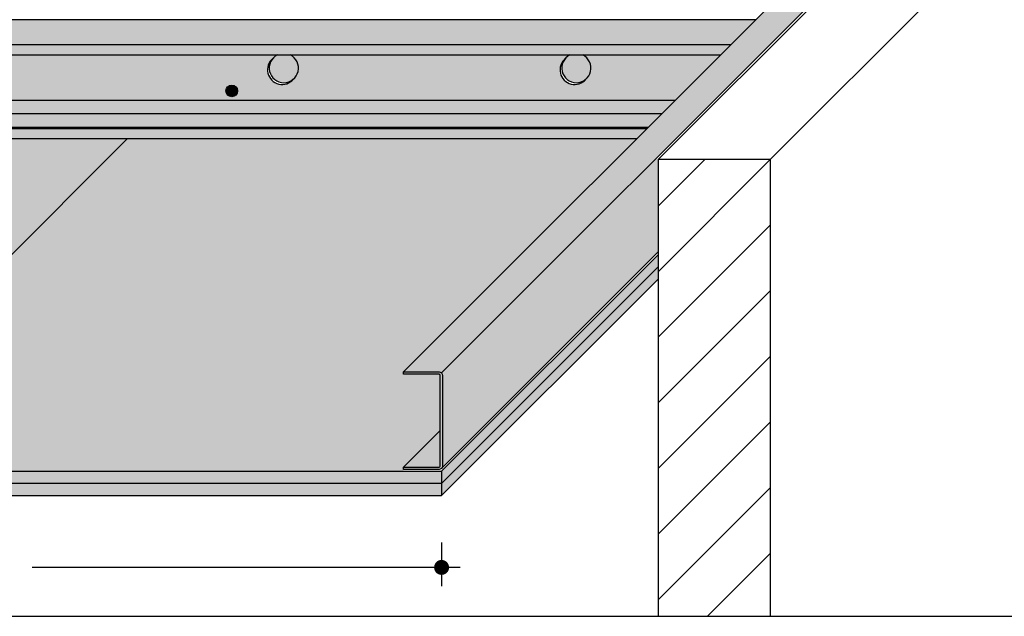
# Model space of a CAD drawing. Units: millimetres. Extents: x 1159 to 2234, y 0 to 1485.
# Drawn here: x 1644 to 2017, y 445 to 671 of the extents above; entities that cross this region are included whole.
import ezdxf

# ---------------------------------------------------------------- set-up
doc = ezdxf.new("R2010")
doc.units = ezdxf.units.MM
doc.header["$LTSCALE"] = 15
for name, color, linetype in [('BEPL1', 1, 'Continuous'), ('BEPL2', 2, 'Continuous'), ('BEPL3', 3, 'Continuous'), ('BEPL4', 4, 'Continuous'), ('FLANK1', 1, 'Continuous'), ('FLANK7', 7, 'Continuous'), ('GRAU10', 254, 'Continuous'), ('GRAU20', 253, 'Continuous'), ('GRAU35', 251, 'Continuous'), ('SCHATT10', 131, 'Continuous'), ('SCHATT30', 171, 'Continuous'), ('TEXT2', 2, 'Continuous'), ('TEXT7', 7, 'Continuous'), ('UK1', 1, 'Continuous'), ('UK2', 2, 'Continuous'), ('UK3', 3, 'Continuous')]:
    doc.layers.add(name, color=color, linetype=linetype)
doc.layers.add('INDESIGN', color=104, linetype='Continuous', plot=False)

msp = doc.modelspace()

# ---------------------------------------------------------------- hatches: boundary and pattern name
at = {"layer": 'FLANK1'}
h = msp.add_hatch(dxfattribs=at)
h.set_pattern_fill('ANSI31', color=256, scale=5.547801405845231, style=0)
h.set_pattern_definition([(44.99999999999999, (-5063.531921683646, -1815.352614692428), (-12.45516938332942, 12.45516938332942), [])])
h.paths.add_polyline_path([(1928.328390018673, 617.9473767330578), (1885.76857080678, 617.9473767330578), (1885.76857080678, 444.5914839933383), (1928.328390018672, 444.5914839933383)])
at = {"layer": 'GRAU10'}
for points in [[(2051.286897674687, 784.6495311808013), (2056.805388910703, 804.9621578927781), (1789.155149142007, 537.3119396920295), (1802.654799229564, 537.3119396920295), (1803.570139796881, 536.9327931911603)], [(1922.691998242048, 670.8487780313253), (1456.510908698838, 670.8487780313253), (1447.156959391988, 661.4948294782407), (1913.338048935198, 661.4948294782407)], [(1913.338048935199, 661.4948294782407), (1447.156959391989, 661.4948294782407), (1443.254005042874, 657.5918754436348), (1909.435094586081, 657.5918754436335)], [(1881.405761521702, 629.5625446379313), (1535.677204639616, 629.5625446379313), (1535.677204639616, 625.807459844042), (1877.650676425219, 625.8074598440427)], [(1885.76857080678, 582.9041678734036), (1885.76857080678, 617.9473767330578), (1884.584729793654, 617.9473767330578), (1803.570139760137, 536.9327932279043, -0.1989123673796119), (1803.949286224261, 536.0174526920881), (1803.949286224261, 501.621083986336, -0.1989123778510214), (1803.570139723256, 500.705743413639)]]:
    msp.add_hatch(color=256, dxfattribs=at).paths.add_polyline_path(points)
at = {"layer": 'GRAU20'}
h = msp.add_hatch(color=256, dxfattribs=at)
edge = h.paths.add_edge_path()
edge.add_ellipse((1632.839405596899, 652.4341271860166), major_axis=(-3.922731079229736, 3.922731079229739), ratio=1, start_angle=175.219803351115, end_angle=289.0071853774688, ccw=False)
edge.add_ellipse((1632.185617028902, 651.7803387276051), major_axis=(-3.922731079229691, -3.922731079229689), ratio=1, start_angle=-94.78019664897897, end_angle=94.7801870455163, ccw=False)
edge.add_ellipse((1632.839405596899, 652.4341271860166), major_axis=(-3.922731079229736, 3.922731079229739), ratio=1, start_angle=340.99281462252196, end_angle=364.78018704510646, ccw=False)
edge.add_line((1630.408132134662, 657.4205635479616), (1581.012457132794, 657.4205635479616))
edge.add_line((1581.012457132794, 657.4205635479616), (1544.113430275858, 657.4205635479616))
edge.add_line((1544.113430275858, 657.4205635479616), (1544.113430275859, 640.0760546314714))
edge.add_line((1544.113430275859, 640.0760546314714), (1691.456318320731, 640.0760546314734))
edge.add_line((1691.456318320731, 640.0760546314734), (1691.456318320731, 657.4205635479616))
edge.add_line((1691.456318320731, 657.4205635479616), (1635.270679059136, 657.4205635479616))
h = msp.add_hatch(color=256, dxfattribs=at)
edge = h.paths.add_edge_path()
edge.add_ellipse((1743.795433713804, 652.605439081689), major_axis=(3.922731079229739, 3.922731079229736), ratio=1, start_angle=265.21980335111505, end_angle=379.0071853774688, ccw=False)
edge.add_ellipse((1743.141645145806, 651.9516506232776), major_axis=(-3.922731079229689, 3.922731079229691), ratio=1, start_angle=-4.780196648978915, end_angle=184.7801870455236, ccw=False)
edge.add_ellipse((1743.795433713804, 652.605439081689), major_axis=(3.922731079229739, 3.922731079229736), ratio=1, start_angle=70.99281462252662, end_angle=94.78018704510907, ccw=False)
edge.add_line((1741.364160251566, 657.5918754436342), (1691.968485249698, 657.5918754436342))
edge.add_line((1691.968485249698, 657.5918754436342), (1691.456318320731, 657.5918754436335))
edge.add_line((1691.456318320731, 657.5918754436342), (1691.456318320731, 640.2473665271467))
edge.add_line((1691.456318320731, 640.2473665271466), (1792.92172990263, 640.2473665271466))
edge.add_line((1792.92172990263, 640.2473665271466), (1792.92172990263, 657.5918754436348))
edge.add_line((1792.92172990263, 657.5918754436342), (1746.226707176041, 657.5918754436342))
h = msp.add_hatch(color=256, dxfattribs=at)
edge = h.paths.add_edge_path()
edge.add_ellipse((1854.097673262711, 651.9516506232776), major_axis=(3.922731079229689, -3.922731079229691), ratio=0.9999999999999442, start_angle=175.219803351023, end_angle=364.780187045522, ccw=False)
edge.add_ellipse((1854.751461830708, 652.605439081689), major_axis=(-3.922731079229739, -3.922731079229736), ratio=0.9999999999999486, start_angle=610.9928146225404, end_angle=634.780187046591, ccw=False)
edge.add_line((1852.320188368471, 657.5918754436335), (1792.92172990263, 657.5918754436342))
edge.add_line((1792.92172990263, 657.5918754436342), (1792.92172990263, 640.247366527146))
edge.add_line((1792.92172990263, 640.247366527146), (1892.090584271927, 640.247366527146))
edge.add_line((1892.090584271927, 640.247366527146), (1909.43509458608, 657.5918754436335))
edge.add_line((1909.435094586079, 657.5918754436335), (1857.182735292947, 657.5918754436335))
edge.add_ellipse((1854.751461830708, 652.605439081689), major_axis=(-3.922731079229739, -3.922731079229736), ratio=0.9999999999999486, start_angle=805.2198033496331, end_angle=919.0071853774533, ccw=False)
for points in [[(1892.090584271927, 640.247366527146), (1544.113430275859, 640.247366527146), (1544.113430275859, 635.4287412449261), (1887.27195860141, 635.4287412449254)], [(1887.27195860141, 635.4287412449254), (1544.113430275859, 635.4287412449261), (1544.113430275859, 634.3183391747974), (1539.917815215155, 630.0855963535822), (1881.9288132795, 630.0855963535809)]]:
    msp.add_hatch(color=256, dxfattribs=at).paths.add_polyline_path(points)
at = {"layer": 'GRAU35'}
h = msp.add_hatch(color=256, dxfattribs=at)
h.dxf.hatch_style = 1
h.paths.add_polyline_path([(1721.834161706444, 643.9459007977093, 1), (1726.27240283112, 643.9459007977093, 1)])
msp.add_hatch(color=256, dxfattribs=at).paths.add_polyline_path([(1803.117116013384, 515.1207329435572), (1789.155149142007, 501.1587671972714), (1802.654799226006, 501.1587671972714, 0.4142135623730946), (1803.117116013384, 501.6210839846501)])
msp.add_hatch(color=256, dxfattribs=at).paths.add_polyline_path([(1803.117116013384, 515.1207329435572), (1789.155149142007, 501.1587671972714), (1802.654799226006, 501.1587671972714, 0.4142135623730946), (1803.117116013384, 501.6210839846501)])
at = {"layer": 'SCHATT10'}
h = msp.add_hatch(color=256, dxfattribs=at)
edge = h.paths.add_edge_path()
edge.add_ellipse((1410.734878948018, 541.4569495063434), major_axis=(-3.922731079229739, -3.922731079229736), ratio=0.9999999999999486, start_angle=805.2198033509239, end_angle=919.0071853774781)
edge.add_line((1413.166152410258, 546.4433858682871), (1408.303605485778, 546.4433858682871))
edge.add_ellipse((1410.734878948018, 541.4569495063434), major_axis=(-3.922731079229739, -3.922731079229736), ratio=0.9999999999999486, start_angle=610.9928146225188, end_angle=634.7801870452946)
edge.add_ellipse((1410.734878948018, 541.4569495063434), major_axis=(-3.922731079229739, -3.922731079229736), ratio=0.9999999999999486, start_angle=634.7801870452946, end_angle=805.2198033509239)
edge = h.paths.add_edge_path()
edge.add_ellipse((1521.690907064922, 541.4569495063434), major_axis=(-3.922731079229739, -3.922731079229736), ratio=0.9999999999999486, start_angle=805.2198033509578, end_angle=919.0071853774688)
edge.add_line((1524.122180527162, 546.4433858682871), (1519.259633602682, 546.4433858682871))
edge.add_ellipse((1521.690907064922, 541.4569495063434), major_axis=(-3.922731079229739, -3.922731079229736), ratio=0.9999999999999486, start_angle=610.992814622525, end_angle=634.7801870452615)
edge.add_ellipse((1521.690907064922, 541.4569495063434), major_axis=(-3.922731079229739, -3.922731079229736), ratio=0.9999999999999486, start_angle=634.7801870452615, end_angle=805.2198033509578)
edge = h.paths.add_edge_path()
edge.add_ellipse((1632.8394055969, 652.6054390816897), major_axis=(-3.922731079229739, -3.922731079229736), ratio=0.9999999999999486, start_angle=805.2198033509626, end_angle=919.0071853774688)
edge.add_line((1635.270679059139, 657.5918754436342), (1630.408132134662, 657.5918754436342))
edge.add_ellipse((1632.8394055969, 652.6054390816897), major_axis=(-3.922731079229739, -3.922731079229736), ratio=0.9999999999999486, start_angle=610.992814622525, end_angle=634.7801870452566)
edge.add_ellipse((1632.8394055969, 652.6054390816897), major_axis=(-3.922731079229739, -3.922731079229736), ratio=0.9999999999999486, start_angle=634.7801870452566, end_angle=805.2198033509626)
edge = h.paths.add_edge_path()
edge.add_ellipse((1743.795433713805, 652.6054390816897), major_axis=(-3.922731079229739, -3.922731079229736), ratio=0.9999999999999486, start_angle=805.2198033509975, end_angle=919.0071853774625)
edge.add_line((1746.226707176044, 657.5918754436342), (1741.364160251567, 657.5918754436342))
edge.add_ellipse((1743.795433713805, 652.6054390816897), major_axis=(-3.922731079229739, -3.922731079229736), ratio=0.9999999999999486, start_angle=610.9928146225312, end_angle=634.7801870452219)
edge.add_ellipse((1743.795433713805, 652.6054390816897), major_axis=(-3.922731079229739, -3.922731079229736), ratio=0.9999999999999486, start_angle=634.7801870452219, end_angle=805.2198033509975)
edge = h.paths.add_edge_path()
edge.add_ellipse((1854.75146183071, 652.6054390816897), major_axis=(-3.922731079229739, -3.922731079229736), ratio=0.9999999999999486, start_angle=805.2198033508523, end_angle=919.0071853774532)
edge.add_line((1857.182735292949, 657.5918754436342), (1852.320188368471, 657.5918754436342))
edge.add_ellipse((1854.75146183071, 652.6054390816897), major_axis=(-3.922731079229739, -3.922731079229736), ratio=0.9999999999999486, start_angle=610.9928146225404, end_angle=634.7801870453669)
edge.add_ellipse((1854.75146183071, 652.6054390816897), major_axis=(-3.922731079229739, -3.922731079229736), ratio=0.9999999999999486, start_angle=634.7801870453669, end_angle=805.2198033508523)
edge = h.paths.add_edge_path()
edge.add_ellipse((1854.943932245784, 763.7539286570354), major_axis=(-3.922731079229739, -3.922731079229736), ratio=0.9999999999999486, start_angle=805.2198033512695, end_angle=919.0071853774625)
edge.add_line((1857.375205708022, 768.7403650189804), (1852.512658783546, 768.7403650189804))
edge.add_ellipse((1854.943932245784, 763.7539286570354), major_axis=(-3.922731079229739, -3.922731079229736), ratio=0.9999999999999486, start_angle=610.9928146225312, end_angle=805.2198033512695)
edge = h.paths.add_edge_path()
edge.add_ellipse((1965.899960362688, 763.7539286570354), major_axis=(-3.922731079229739, -3.922731079229736), ratio=0.9999999999999486, start_angle=805.2198033509467, end_angle=919.0071853774532)
edge.add_line((1968.331233824927, 768.7403650189799), (1963.46868690045, 768.7403650189799))
edge.add_ellipse((1965.899960362688, 763.7539286570354), major_axis=(-3.922731079229739, -3.922731079229736), ratio=0.9999999999999486, start_angle=610.9928146225404, end_angle=634.7801870452727)
edge.add_ellipse((1965.899960362688, 763.7539286570354), major_axis=(-3.922731079229739, -3.922731079229736), ratio=0.9999999999999486, start_angle=634.7801870452727, end_angle=805.2198033509467)
edge = h.paths.add_edge_path()
edge.add_ellipse((1743.987904128879, 763.7539286570354), major_axis=(-3.922731079229739, -3.922731079229736), ratio=0.9999999999999486, start_angle=805.2198033508784, end_angle=919.0071853774688)
edge.add_line((1746.419177591117, 768.7403650189806), (1741.556630666642, 768.7403650189806))
edge.add_ellipse((1743.987904128879, 763.7539286570354), major_axis=(-3.922731079229739, -3.922731079229736), ratio=0.9999999999999486, start_angle=610.992814622525, end_angle=634.7801870453407)
edge.add_ellipse((1743.987904128879, 763.7539286570354), major_axis=(-3.922731079229739, -3.922731079229736), ratio=0.9999999999999486, start_angle=634.7801870453407, end_angle=805.2198033508784)
msp.add_hatch(color=256, dxfattribs=at).paths.add_polyline_path([(1684.393516160648, 625.807459844042), (1535.677204639617, 625.807459844042), (1498.893262318496, 588.6980097293421), (1410.467077502906, 588.6980097293421), (1391.057538554783, 569.2884723452895), (1627.874524107449, 569.2884723452895)])
h = msp.add_hatch(color=256, dxfattribs=at)
edge = h.paths.add_edge_path()
edge.add_line((1877.650676425219, 625.8074598440427), (1684.393516160648, 625.807459844042))
edge.add_line((1684.393516160648, 625.807459844042), (1656.134020134049, 597.5479660946661))
edge.add_line((1656.134020134049, 597.5479660946661), (1627.874524107449, 569.2884723452895))
edge.add_line((1627.874524107449, 569.2884723452895), (1631.663867878489, 569.2884723452895))
edge.add_ellipse((1631.665802694582, 569.1775331878113), major_axis=(0.07845775989472681, 0.0784577598947268), ratio=0.9999999999919287, start_angle=44.00084369389498, end_angle=45.999156305698875, ccw=False)
edge.add_line((1631.776758722698, 569.289456697526), (1631.776758722698, 565.5249583966175))
edge.add_line((1631.776758722698, 565.5249583966175), (1631.25370697308, 565.0019066809687))
edge.add_line((1631.25370697308, 565.0019066809687), (1628.072967293824, 565.0019066809687))
edge.add_line((1628.072967293824, 565.0019066809687), (1625.679422728963, 562.6083622715545))
edge.add_line((1625.679422728963, 562.6083622715546), (1622.860585001369, 559.7895247270291))
edge.add_ellipse((1622.991347930281, 559.6587617896241), major_axis=(0.1307629331590002, 0.1307629331590001), ratio=0.9999999999936371, start_angle=89.99999813971806, end_angle=135.0000000002346)
edge.add_line((1622.806421216753, 559.6587617896246), (1622.806421216753, 557.7020687743959))
edge.add_line((1622.806421216753, 557.7020687743959), (1622.831382854456, 557.5344210151658))
edge.add_line((1622.831382854456, 557.5344210151657), (1623.087872145151, 554.9137863491136))
edge.add_line((1623.08787214515, 554.9137863491137), (1623.073591953692, 554.620581296609))
edge.add_line((1623.073591953692, 554.620581296609), (1622.806421216753, 551.8908108134636))
edge.add_line((1622.806421216753, 551.8908108134638), (1622.806421216752, 542.220538108461))
edge.add_line((1622.806421216752, 542.2205381084609), (1622.806421216752, 537.4956275909146))
edge.add_line((1622.806421216752, 537.4956275909148), (1631.776758722698, 537.4956275909148))
edge.add_line((1631.776758722698, 537.4956275909148), (1631.776758722698, 533.6558754045535))
edge.add_ellipse((1631.221978582114, 533.8049787330357), major_axis=(0.3922887994761702, 0.3922887994761699), ratio=0.9999999999966114, start_angle=269.9999981395707, end_angle=314.99999999997243, ccw=False)
edge.add_line((1631.614267368851, 533.4126899208239), (1622.178812073857, 523.9772352386072))
edge.add_line((1622.178812073857, 523.9772352386072), (1622.178812073857, 524.0676915152422))
edge.add_ellipse((1621.624031933274, 524.2167948437245), major_axis=(-0.3922887994745043, 0.3922887994745045), ratio=0.9999999999993043, start_angle=179.9999981396198, end_angle=225.0000000000894, ccw=False)
edge.add_line((1622.01632072001, 523.8245060315115), (1612.753917811065, 514.5621037241091))
edge.add_line((1612.753917811065, 514.5621037241091), (1612.753917811065, 514.658970268695))
edge.add_line((1612.753917811065, 514.658970268695), (1573.24501762867, 514.6589702686944))
edge.add_line((1573.24501762867, 514.6589702686944), (1558.237460664349, 499.6514145137213))
edge.add_line((1558.237460664349, 499.6514145137212), (1612.753917811065, 499.6514143750003))
edge.add_line((1612.753917811065, 499.6514143750003), (1789.155149142008, 499.6514143750003))
edge.add_line((1789.155149142007, 499.6514143750003), (1789.155149142007, 501.1587671972714))
edge.add_line((1789.155149142007, 501.1587671972714), (1803.117116013384, 515.1207329435572))
edge.add_line((1803.117116013384, 515.1207329435572), (1803.117116013384, 536.017452693774))
edge.add_arc((1802.654799226006, 536.017452693774), 0.4623167873786601, 0, 90)
edge.add_line((1802.654799226006, 536.4797694811527), (1789.155149142007, 536.4797694811527))
edge.add_line((1789.155149142007, 536.4797694811527), (1789.155149142007, 537.3119396920296))
edge.add_line((1789.155149142007, 537.3119396920295), (1877.650676425218, 625.8074598440426))
at = {"layer": 'SCHATT30'}
h = msp.add_hatch(color=256, dxfattribs=at)
h.paths.add_polyline_path([(1885.76857080678, 577.1433547017734), (1885.76857080678, 581.7665225401237), (1803.653456024609, 499.6514143750003), (1803.653456024609, 495.0282465366499)])
h.paths.add_polyline_path([(1885.76857080678, 572.5201868637138), (1885.76857080678, 577.1433547017734), (1803.653456024609, 495.02824653665), (1803.653456024609, 490.4050786985907)])
msp.add_hatch(color=256, dxfattribs=at).paths.add_polyline_path([(1307.643646861987, 499.6514143750003), (1307.643646861991, 490.4050786985895), (1803.653456024609, 490.4050786985908), (1803.653456024609, 499.6514143750003)])
at = {"layer": 'UK3'}
h = msp.add_hatch(color=256, dxfattribs=at)
h.dxf.hatch_style = 1
edge = h.paths.add_edge_path()
edge.add_arc((1802.654799226006, 536.017452693774), 0.462316787378955, 360.0000000232112, 449.9999995589861)
edge.add_line((1802.654799229564, 536.4797694811527), (1789.155149142007, 536.4797694811527))
edge.add_line((1789.155149142007, 536.4797694811527), (1789.155149142007, 537.3119396920296))
edge.add_line((1789.155149142007, 537.3119396920295), (1802.654799229564, 537.3119396920295))
edge.add_arc((1802.65479922432, 536.0174526920881), 1.29448699994136, 360.0000002321128, 449.9999997678881, ccw=False)
edge.add_line((1803.949286224261, 536.0174526973323), (1803.949286224261, 501.6210839810918))
edge.add_arc((1802.65479922432, 501.621083986336), 1.294486999941338, 270.0000002321119, 359.9999997678872, ccw=False)
edge.add_line((1802.654799229564, 500.3265969863946), (1789.155149142007, 500.3265969863946))
edge.add_line((1789.155149142007, 500.3265969863946), (1789.155149142007, 501.1587671972714))
edge.add_line((1789.155149142007, 501.1587671972714), (1802.654799229564, 501.1587671972714))
edge.add_arc((1802.654799226006, 501.6210839846501), 0.462316787378955, 270.0000004410139, 359.9999999767901)
edge.add_line((1803.117116013384, 501.621083984463), (1803.117116013384, 536.0174526939611))

# ---------------------------------------------------------------- linework, layer by layer
at = {"layer": 'BEPL1'}
msp.add_line((1627.874524107449, 569.2884723452895), (1684.393516160648, 625.8074598440427), dxfattribs=at)
at = {"layer": 'BEPL2'}
msp.add_line((1803.653456024609, 499.6514143750003), (1803.653456024609, 490.4050786985908), dxfattribs=at)
at = {"layer": 'BEPL3'}
for p, q in [((1803.653456024754, 495.0282465367952), (1885.768570806782, 577.1433547017748)), ((1803.653456024609, 490.4050786985908), (1885.768570806782, 572.520186863715)), ((1803.653456024754, 495.0282465367952), (1307.643646861987, 495.0282465367952)), ((1307.643646861991, 490.4050786985895), (1803.653456024609, 490.4050786985908))]:
    msp.add_line(p, q, dxfattribs=at)
at = {"layer": 'BEPL4'}
for p, q in [((1803.653456024609, 499.6514143750003), (1885.768570806782, 581.7665225401245)), ((1307.643646861987, 499.6514143750003), (1803.653456024609, 499.6514143750003))]:
    msp.add_line(p, q, dxfattribs=at)
at = {"layer": 'FLANK7'}
for p, q in [((1885.76857080678, 617.9473767330578), (2050.845303686493, 783.0240988920007)), ((1928.328390018674, 617.9740518317394), (2093.378447797974, 783.0240988920007)), ((1885.76857080678, 617.9473767330571), (1885.76857080678, 444.5914839933383)), ((1928.328390018673, 617.9473767330585), (1885.76857080678, 617.9473767330578)), ((1928.328390018673, 617.9740518317394), (1928.328390018672, 444.5914839933383))]:
    msp.add_line(p, q, dxfattribs=at)
at = {"layer": 'INDESIGN'}
msp.add_line((1259.026038173742, 444.5914839933376), (2123.724607263646, 444.591483993339), dxfattribs=at)
at = {"layer": 'TEXT2'}
for p, q in [((1803.636854877864, 472.594298364577), (1803.636854877864, 456.0576838850828)), ((1810.723975369076, 463.1448043762929), (1648.3533218885, 463.1448043762929))]:
    msp.add_line(p, q, dxfattribs=at)
at = {"layer": 'TEXT7', "const_width": 2.834848196484713, "flags": 128}
msp.add_lwpolyline([(1802.219430779621, 463.1448043762929, 1), (1805.054278976106, 463.1448043762929, 1)], format="xyb", close=True, dxfattribs=at)
at = {"layer": 'UK1'}
for p, q in [((1922.691998242048, 670.8487780313253), (1456.510908698839, 670.8487780313253)), ((1447.156959391989, 661.4948294782407), (1913.338048935198, 661.4948294782407)), ((1443.254005042872, 657.5918754436342), (1909.435094586081, 657.5918754436342)), ((1892.090584271928, 640.247366527146), (1544.113430275859, 640.247366527146)), ((1881.405761521702, 629.5625446379313), (1535.677204639616, 629.5625446379313)), ((1881.9288132795, 630.0855963535809), (1537.288030147748, 630.0855963535822)), ((1877.650676425219, 625.8074598440427), (1535.677204639616, 625.807459844042))]:
    msp.add_line(p, q, dxfattribs=at)
for centre, major_axis, ratio, start_param, end_param in [((1743.795433713805, 652.6054390816897), (-3.922731079229738, -3.922731079229736), 0.9999999999999485, 10.66383632119052, 16.03970123432261), ((1854.75146183071, 652.6054390816897), (-3.922731079229738, -3.922731079229736), 0.9999999999999485, 10.66383632119069, 16.03970123432245), ((1743.141645145807, 651.9516506232783), (3.922731079229689, -3.92273107922969), 0.9999999999999438, 3.058162483172344, 6.366615309985125), ((1854.097673262712, 651.9516506232783), (3.922731079229689, -3.92273107922969), 0.9999999999999438, 3.058162483172344, 6.366615309985125)]:
    msp.add_ellipse(centre, major_axis=major_axis, ratio=ratio, start_param=start_param, end_param=end_param, dxfattribs=at)
at = {"layer": 'UK2'}
for p, q in [((1789.155149142007, 537.3119396920295), (2056.805388910703, 804.9621578927781)), ((1803.570139760137, 536.9327932279043), (2051.286897674687, 784.6495311808013)), ((1544.113430275859, 635.4287412449261), (1887.27195860141, 635.4287412449254)), ((1803.570139760136, 500.7057434505197), (1885.76857080678, 582.9041678734036))]:
    msp.add_line(p, q, dxfattribs=at)
msp.add_lwpolyline([(1789.155149142007, 501.1587671972714), (1803.117116013384, 515.1207329435572)], dxfattribs=at)
msp.add_circle((1724.053282268782, 643.9459007977093), 1.849267135281744, dxfattribs=at)
at = {"layer": 'UK3'}
msp.add_lwpolyline([(1803.117116013384, 536.0174526939611, 0.4142135599999964), (1802.654799229564, 536.4797694811527), (1789.155149142007, 536.4797694811527), (1789.155149142007, 537.3119396920295), (1802.654799229564, 537.3119396920295, -0.4142135599999964), (1803.949286224261, 536.0174526973323), (1803.949286224261, 501.6210839810918, -0.4142135599999986), (1802.654799229564, 500.3265969863946), (1789.155149142007, 500.3265969863946), (1789.155149142007, 501.1587671972714), (1802.654799229564, 501.1587671972714, 0.4142135599999986), (1803.117116013384, 501.621083984463)], format="xyb", close=True, dxfattribs=at)
msp.add_circle((1724.053282268782, 643.9459007977093), 2.219120562338095, dxfattribs=at)

doc.saveas('drawing.dxf')
